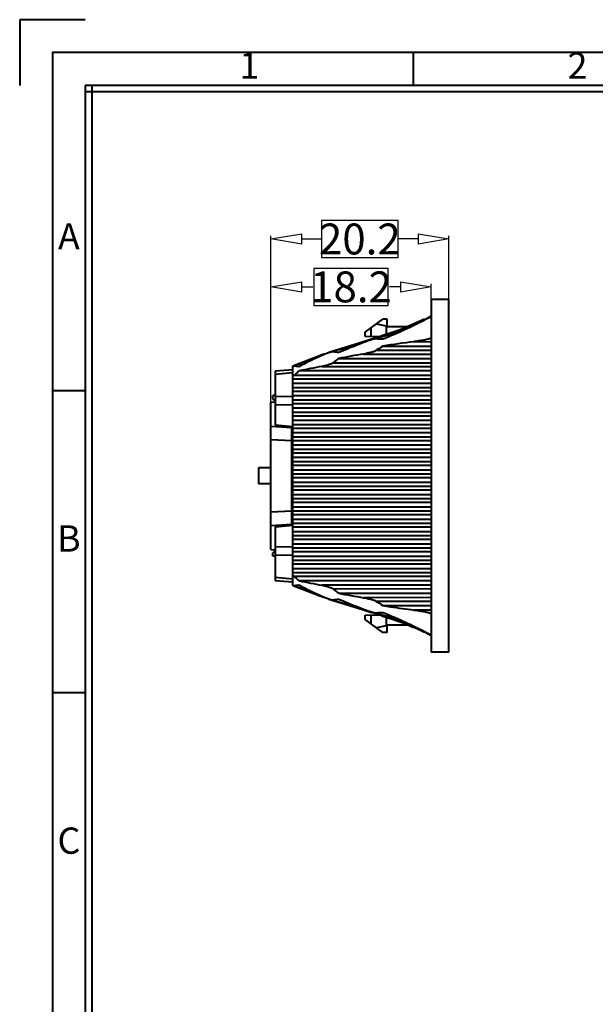
# Model space of a CAD drawing. Units: millimetres. Extents: x 23887 to 24770, y -5216 to -3476.
# Drawn here: x 24319 to 24384, y -4170 to -4059 of the extents above; entities that cross this region are included whole.
import ezdxf
from ezdxf.enums import TextEntityAlignment as Align

# ---------------------------------------------------------------- set-up
doc = ezdxf.new("R2010")
doc.units = ezdxf.units.MM
doc.layers.get('0').update_dxf_attribs({"lineweight": 40})
doc.layers.get('Defpoints').update_dxf_attribs({"lineweight": 30})
doc.styles.add('ISO Proportional', font='isocp')
doc.styles.add('尺寸', font='txt', dxfattribs={"width": 0.85})
doc.dimstyles.new('字高-7-7', dxfattribs={"dimscale": 1.5, "dimtxt": 3, "dimasz": 3, "dimexe": 0.3, "dimexo": 0.3, "dimgap": 1, "dimtad": 0, "dimzin": 0, "dimdsep": 46, "dimtxsty": '尺寸', "dimblk": 'CLOSEDBLANK', "dimcen": 0, "dimclrd": 3, "dimclre": 3, "dimclrt": 3, "dimadec": 1, "dimazin": 0, "dimtfac": 1, "dimtofl": 0, "dimtmove": 0, "dimatfit": 3, "dimldrblk": '2011.2.2.2.2', "dimfxl": 1, "dimtolj": 1, "dimtzin": 0, "dimlwd": 25, "dimlwe": 25, "dimarcsym": 0})

# ---------------------------------------------------------------- blocks, each defined once
blk = doc.blocks.new('_ClosedBlank')
at = {"color": 0, "linetype": 'ByBlock', "lineweight": -2}
for p, q in [((-1, 0.167), (0, 0)), ((-1, 0.167), (-1, -0.167)), ((0, 0), (-1, -0.167))]:
    blk.add_line(p, q, dxfattribs=at)
blk = doc.blocks.new('*D23')
at = {"color": 7, "lineweight": 25, "ltscale": 0.05}
for p, q in [((24347.14, -4102.21), (24347.14, -4088.66)), ((24350.64, -4089.01), (24352.03, -4089.01)), ((24361.84, -4089.01), (24360.45, -4089.01)), ((24365.34, -4090.7), (24365.34, -4088.66))]:
    blk.add_line(p, q, dxfattribs=at)
at = {"layer": 'Defpoints', "color": 0, "ltscale": 0.05}
for p in [(24365.34, -4089.01), (24365.34, -4091.05), (24347.14, -4102.56)]:
    blk.add_point(p, dxfattribs=at)
at = {"color": 7, "lineweight": 25, "ltscale": 0.05, "xscale": 3.5, "yscale": 3.5, "zscale": 3.5, "rotation": 180}
blk.add_blockref('_ClosedBlank', (24347.14, -4089.01), dxfattribs=at)
at = {"color": 7, "lineweight": 25, "ltscale": 0.05, "xscale": 3.5, "yscale": 3.5, "zscale": 3.5}
blk.add_blockref('_ClosedBlank', (24365.34, -4089.01), dxfattribs=at)
at = {"ltscale": 0.05, "insert": (24356.24, -4089.01), "char_height": 3.5, "attachment_point": 5, "style": '尺寸', "bg_fill": 3, "box_fill_scale": 1.1, "bg_fill_color": 9, "bg_fill_true_color": 13158600, "bg_fill_transparency": 4391007}
blk.add_mtext('\\A1;18.2', dxfattribs=at)
at = {"color": 7, "lineweight": 25, "ltscale": 0.05}
for p, q in [((24360.45, -4086.91), (24352.03, -4086.91)), ((24352.03, -4086.91), (24352.03, -4091.11)), ((24360.45, -4091.11), (24360.45, -4086.91)), ((24352.03, -4091.11), (24360.45, -4091.11))]:
    blk.add_line(p, q, dxfattribs=at)
blk = doc.blocks.new('2011.2.2.2.2')
at = {"color": 3, "lineweight": -2, "ltscale": 0.15}
for p, q in [((0, 0), (-1.256, 0.336)), ((-0.75, 0), (-1.256, 0.336)), ((0, 0), (-1.256, -0.335)), ((-0.75, 0), (-1.256, -0.335)), ((0, 0), (-1, 0))]:
    blk.add_line(p, q, dxfattribs=at)
blk = doc.blocks.new('*D24')
at = {"color": 7, "lineweight": 25, "ltscale": 0.05}
for p, q in [((24347.14, -4106.93), (24347.14, -4083.23)), ((24350.64, -4083.58), (24352.9, -4083.58)), ((24363.84, -4083.58), (24361.58, -4083.58)), ((24367.34, -4091.01), (24367.34, -4083.23))]:
    blk.add_line(p, q, dxfattribs=at)
at = {"layer": 'Defpoints', "color": 0, "ltscale": 0.05}
for p in [(24347.14, -4083.58), (24367.34, -4091.36), (24347.14, -4107.28)]:
    blk.add_point(p, dxfattribs=at)
at = {"color": 7, "lineweight": 25, "ltscale": 0.05, "xscale": 3.5, "yscale": 3.5, "zscale": 3.5, "rotation": 180}
blk.add_blockref('_ClosedBlank', (24347.14, -4083.58), dxfattribs=at)
at = {"color": 7, "lineweight": 25, "ltscale": 0.05, "xscale": 3.5, "yscale": 3.5, "zscale": 3.5}
blk.add_blockref('_ClosedBlank', (24367.34, -4083.58), dxfattribs=at)
at = {"ltscale": 0.05, "insert": (24357.24, -4083.58), "char_height": 3.5, "attachment_point": 5, "style": '尺寸', "bg_fill": 3, "box_fill_scale": 1.1, "bg_fill_color": 9, "bg_fill_true_color": 13158600, "bg_fill_transparency": 4391007}
blk.add_mtext('\\A1;20.2', dxfattribs=at)
at = {"color": 7, "lineweight": 25, "ltscale": 0.05}
for p, q in [((24361.58, -4081.48), (24352.9, -4081.48)), ((24352.9, -4081.48), (24352.9, -4085.68)), ((24361.58, -4085.68), (24361.58, -4081.48)), ((24352.9, -4085.68), (24361.58, -4085.68))]:
    blk.add_line(p, q, dxfattribs=at)

msp = doc.modelspace()

# ---------------------------------------------------------------- linework, layer by layer
for p, q in [((24326.092, -4058.721), (24318.646, -4058.721)), ((24318.646, -4058.721), (24318.646, -4066.167)), ((24363.322, -4066.167), (24363.322, -4062.444)), ((24326.092, -4066.167), (24326.092, -4272.421)), ((24623.932, -4066.167), (24326.092, -4066.167)), ((24623.932, -4066.912), (24326.092, -4066.912)), ((24326.837, -4066.167), (24326.837, -4272.421)), ((24326.092, -4100.791), (24322.369, -4100.791)), ((24326.092, -4135.042), (24322.369, -4135.042))]:
    msp.add_line(p, q)
at = {"color": 7, "linetype": 'Continuous'}
for p, q in [((24365.338, -4090.429), (24365.338, -4130.429)), ((24367.338, -4090.429), (24365.338, -4090.429)), ((24367.338, -4130.429), (24367.338, -4090.429)), ((24357.838, -4094.129), (24359.846, -4092.679)), ((24360.338, -4092.679), (24359.846, -4092.679)), ((24360.338, -4093.529), (24360.338, -4092.679)), ((24364.581, -4092.685), (24362.164, -4093.774)), ((24364.579, -4092.682), (24362.269, -4093.705)), ((24364.588, -4092.703), (24363.23, -4093.351)), ((24363.364, -4093.346), (24364.6, -4092.728)), ((24358.492, -4093.656), (24358.492, -4094.651)), ((24359.117, -4093.205), (24360.237, -4093.429)), ((24361.947, -4093.847), (24359.73, -4094.575)), ((24360.237, -4093.429), (24360.237, -4094.445)), ((24360.338, -4093.429), (24360.237, -4093.429)), ((24362.743, -4093.529), (24360.338, -4093.529)), ((24363.23, -4093.351), (24360.378, -4094.401)), ((24362.164, -4093.774), (24361.961, -4093.841)), ((24363.265, -4093.336), (24363.247, -4093.342)), ((24358.13, -4095.101), (24353.718, -4096.437)), ((24360.272, -4094.397), (24357.374, -4095.325)), ((24357.838, -4094.629), (24357.838, -4094.129)), ((24359.471, -4094.686), (24357.838, -4094.629)), ((24359.586, -4094.622), (24358.554, -4094.962)), ((24360.378, -4094.401), (24358.557, -4094.972)), ((24365.285, -4094.838), (24365.338, -4094.838)), ((24359.842, -4095.729), (24365.338, -4095.729)), ((24363.365, -4095.22), (24365.338, -4095.219)), ((24353.151, -4096.653), (24349.638, -4097.986)), ((24354.819, -4097.129), (24365.338, -4097.129)), ((24357.655, -4096.62), (24365.338, -4096.619)), ((24365.338, -4096.238), (24359.068, -4096.238)), ((24349.638, -4098.398), (24347.638, -4098.573)), ((24349.638, -4122.871), (24349.638, -4097.986)), ((24352.933, -4098.02), (24365.338, -4098.018)), ((24365.338, -4097.638), (24354.154, -4097.639)), ((24347.638, -4098.573), (24347.638, -4104.663)), ((24347.638, -4098.886), (24349.6, -4098.711)), ((24349.6, -4098.711), (24349.638, -4098.707)), ((24349.639, -4099.42), (24365.337, -4099.417)), ((24365.338, -4099.038), (24349.774, -4099.04)), ((24365.338, -4098.529), (24350.36, -4098.529)), ((24349.638, -4099.929), (24365.338, -4099.929)), ((24365.338, -4100.438), (24349.638, -4100.44)), ((24347.638, -4101.319), (24347.351, -4101.339)), ((24347.351, -4101.707), (24347.351, -4101.339)), ((24347.628, -4101.939), (24347.351, -4101.707)), ((24349.638, -4101.423), (24347.638, -4101.477)), ((24349.638, -4101.329), (24365.338, -4101.329)), ((24349.639, -4100.82), (24365.337, -4100.817)), ((24347.138, -4102.061), (24347.638, -4102.052)), ((24347.138, -4118.796), (24347.138, -4102.061)), ((24347.638, -4102.393), (24349.638, -4102.333)), ((24365.338, -4101.838), (24349.638, -4101.84)), ((24349.638, -4102.729), (24365.338, -4102.729)), ((24349.639, -4102.22), (24365.337, -4102.217)), ((24365.338, -4103.238), (24349.638, -4103.24)), ((24349.639, -4103.62), (24365.337, -4103.617)), ((24347.138, -4104.813), (24349.538, -4104.938)), ((24347.638, -4104.663), (24349.638, -4104.838)), ((24349.538, -4116.02), (24349.538, -4104.838)), ((24349.638, -4104.129), (24365.338, -4104.129)), ((24365.338, -4104.638), (24349.638, -4104.64)), ((24349.639, -4105.02), (24365.337, -4105.017)), ((24349.638, -4105.529), (24365.338, -4105.529)), ((24365.338, -4106.038), (24349.638, -4106.04)), ((24347.138, -4106.315), (24349.538, -4106.44)), ((24349.638, -4106.929), (24365.338, -4106.929)), ((24349.639, -4106.42), (24365.337, -4106.417)), ((24365.338, -4107.438), (24349.638, -4107.44)), ((24349.638, -4108.329), (24365.338, -4108.329)), ((24349.639, -4107.82), (24365.337, -4107.817)), ((24347.138, -4109.529), (24345.738, -4109.529)), ((24345.738, -4109.53), (24345.738, -4111.328)), ((24365.338, -4108.838), (24349.638, -4108.84)), ((24349.639, -4109.22), (24365.337, -4109.217)), ((24349.638, -4109.729), (24365.338, -4109.729)), ((24365.338, -4110.238), (24349.638, -4110.24)), ((24349.639, -4110.62), (24365.337, -4110.617)), ((24347.138, -4111.329), (24345.738, -4111.329)), ((24349.638, -4111.129), (24365.338, -4111.129)), ((24365.338, -4111.638), (24349.638, -4111.64)), ((24349.638, -4112.017), (24365.338, -4112.02)), ((24349.638, -4112.529), (24365.338, -4112.529)), ((24365.338, -4113.038), (24349.638, -4113.04)), ((24349.638, -4113.417), (24365.338, -4113.42)), ((24349.638, -4113.929), (24365.338, -4113.929)), ((24349.538, -4114.417), (24347.138, -4114.543)), ((24365.338, -4114.438), (24349.638, -4114.44)), ((24349.638, -4114.817), (24365.338, -4114.82)), ((24347.138, -4116.045), (24349.538, -4115.919)), ((24347.638, -4116.195), (24349.638, -4116.02)), ((24347.638, -4116.195), (24347.638, -4122.284)), ((24349.638, -4115.329), (24365.338, -4115.329)), ((24365.338, -4115.837), (24349.638, -4115.84)), ((24349.638, -4116.217), (24365.338, -4116.22)), ((24349.638, -4116.729), (24365.338, -4116.729)), ((24365.338, -4117.238), (24349.638, -4117.24)), ((24349.638, -4118.524), (24347.638, -4118.464)), ((24349.638, -4117.617), (24365.338, -4117.62)), ((24349.638, -4118.129), (24365.338, -4118.129)), ((24347.138, -4118.796), (24347.638, -4118.805)), ((24347.628, -4118.918), (24347.351, -4119.151)), ((24347.351, -4119.518), (24347.351, -4119.151)), ((24347.638, -4119.538), (24347.351, -4119.518)), ((24347.638, -4119.38), (24349.638, -4119.435)), ((24365.338, -4118.638), (24349.638, -4118.64)), ((24349.638, -4119.017), (24365.338, -4119.02)), ((24349.638, -4119.529), (24365.338, -4119.529)), ((24365.338, -4120.037), (24349.638, -4120.04)), ((24349.638, -4120.417), (24365.338, -4120.42)), ((24349.638, -4120.929), (24365.338, -4120.929)), ((24365.338, -4121.438), (24349.638, -4121.44)), ((24349.774, -4121.817), (24365.338, -4121.82)), ((24349.6, -4122.147), (24347.638, -4121.971)), ((24347.638, -4122.284), (24349.638, -4122.459)), ((24349.638, -4122.15), (24349.6, -4122.147)), ((24349.638, -4122.871), (24353.113, -4124.188)), ((24365.338, -4122.329), (24350.36, -4122.329)), ((24365.338, -4122.838), (24352.932, -4122.84)), ((24354.154, -4123.218), (24365.338, -4123.22)), ((24354.819, -4123.729), (24365.338, -4123.729)), ((24353.718, -4124.42), (24358.13, -4125.756)), ((24365.338, -4124.238), (24357.655, -4124.239)), ((24359.068, -4124.619), (24365.338, -4124.62)), ((24359.842, -4125.129), (24365.338, -4125.129)), ((24357.411, -4125.542), (24358.55, -4125.908)), ((24357.838, -4126.229), (24359.471, -4126.172)), ((24357.838, -4126.729), (24357.838, -4126.229)), ((24358.492, -4126.206), (24358.492, -4127.201)), ((24358.557, -4125.885), (24360.414, -4126.468)), ((24365.338, -4125.638), (24363.364, -4125.638)), ((24359.846, -4128.179), (24357.838, -4126.729)), ((24360.237, -4127.429), (24359.117, -4127.652)), ((24360.237, -4126.412), (24360.237, -4127.429)), ((24360.338, -4127.429), (24360.237, -4127.429)), ((24360.277, -4126.462), (24362.164, -4127.083)), ((24360.338, -4127.329), (24362.743, -4127.329)), ((24360.338, -4128.179), (24360.338, -4127.329)), ((24360.414, -4126.468), (24363.265, -4127.521)), ((24362.164, -4127.083), (24363.322, -4127.605)), ((24360.338, -4128.179), (24359.846, -4128.179)), ((24363.265, -4127.521), (24364.588, -4128.154)), ((24364.6, -4128.129), (24363.365, -4127.511)), ((24365.285, -4128.428), (24365.338, -4128.457)), ((24367.338, -4130.429), (24365.338, -4130.429))]:
    msp.add_line(p, q, dxfattribs=at)
for points in [[(24365.338, -4092.345), (24364.884, -4092.585), (24364.6, -4092.728)], [(24359.731, -4126.287), (24361.874, -4126.975), (24362.313, -4127.17)], [(24364.6, -4128.129), (24364.918, -4128.29), (24365.338, -4128.512)]]:
    msp.add_lwpolyline(points, dxfattribs=at)
for centre, radius, start, end in [((24366.571, -4100.869), 8.538, 98.30706, 98.66965), ((24334.531, -4015), 83.551, 287.07799, 287.5723), ((24360.694, -4074.604), 20.329, 265.41245, 267.59725), ((24378.709, -4173.75), 81.205, 107.16781, 107.60077), ((24373.31, -4117.003), 25.18, 122.33706, 124.44552), ((24378.494, -4212.33), 118.084, 97.36136, 99.08843), ((24368.326, -4141.859), 47.664, 108.83974, 109.55461), ((24357.005, -4075.355), 21.185, 262.26608, 264.07679), ((24366.031, -4112.412), 18.955, 126.26606, 128.79997), ((24387.83, -4272.531), 178.482, 99.73343, 100.65851), ((24361.899, -4125.026), 29.643, 113.11311, 114.14435), ((24351.098, -4083.375), 14.661, 264.82157, 266.3239), ((24351.438, -4078.296), 19.752, 266.28308, 266.87137), ((24400.471, -4344.11), 250.642, 100.93346, 101.53298), ((24358.732, -4108.742), 13.205, 131.72882, 132.71488), ((24360.189, -4110.383), 15.399, 129.66352, 131.71216), ((24359.725, -4111.018), 14.685, 227.34066, 230.3755), ((24351.093, -4137.472), 14.651, 93.65897, 95.16264), ((24361.895, -4095.844), 29.629, 245.85331, 246.88437), ((24351.443, -4142.631), 19.821, 93.13269, 93.71889), ((24401.698, -3870.575), 256.935, 258.47419, 259.05904), ((24368.45, -4078.638), 48.046, 250.53733, 251.1579), ((24366.032, -4108.445), 18.956, 231.20089, 233.73473), ((24387.833, -3948.307), 178.502, 259.34151, 260.26651), ((24357.042, -4145.809), 21.494, 95.93742, 97.72207), ((24378.758, -4046.95), 81.369, 252.39984, 252.83192), ((24373.311, -4103.848), 25.185, 235.56036, 237.66848), ((24360.687, -4146.09), 20.165, 92.40145, 94.6038), ((24333.547, -4209.054), 86.896, 72.44513, 72.92027), ((24360.795, -4133.172), 8.445, 57.45818, 57.88724)]:
    msp.add_arc(centre, radius, start, end, dxfattribs=at)
for points, knots in [([(24364.6, -4092.728), (24364.713, -4092.672), (24364.883, -4092.587), (24365.111, -4092.487), (24365.225, -4092.438), (24365.285, -4092.429)], [0, 0, 0, 0, 0.5084949, 0.7596655, 1, 1, 1, 1]), ([(24359.842, -4094.914), (24360.734, -4094.551), (24361.919, -4094.049), (24363.077, -4093.49), (24363.364, -4093.346)], [0, 0, 0, 0, 0.7495915, 1, 1, 1, 1]), ([(24357.655, -4095.292), (24357.878, -4095.205), (24358.178, -4095.093), (24358.481, -4094.996), (24358.557, -4094.973)], [0, 0, 0, 0, 0.7518596, 1, 1, 1, 1]), ([(24358.557, -4094.973), (24358.643, -4094.947), (24358.771, -4094.91), (24358.942, -4094.875), (24359.027, -4094.864), (24359.068, -4094.867)], [0, 0, 0, 0, 0.5130546, 0.7634306, 1, 1, 1, 1]), ([(24365.285, -4094.838), (24365.248, -4094.861), (24365.167, -4094.892), (24365.007, -4094.941), (24364.806, -4094.988), (24364.566, -4095.036), (24364.246, -4095.093), (24363.846, -4095.155), (24363.525, -4095.199), (24363.365, -4095.219)], [0, 0, 0, 0, 0.0663556, 0.130515, 0.2564042, 0.3809829, 0.5050298, 0.7525765, 1, 1, 1, 1]), ([(24352.932, -4096.748), (24352.997, -4096.719), (24353.255, -4096.606), (24353.518, -4096.502), (24353.718, -4096.437)], [0, 0, 0, 0, 0.2520573, 1, 1, 1, 1]), ([(24353.718, -4096.437), (24353.791, -4096.413), (24353.901, -4096.38), (24354.047, -4096.35), (24354.12, -4096.342), (24354.154, -4096.347)], [0, 0, 0, 0, 0.5173895, 0.7676386, 1, 1, 1, 1]), ([(24359.068, -4096.239), (24359.016, -4096.274), (24358.899, -4096.324), (24358.663, -4096.403), (24358.366, -4096.479), (24358.01, -4096.555), (24357.773, -4096.598), (24357.655, -4096.618)], [0, 0, 0, 0, 0.1296777, 0.2571843, 0.5079157, 0.7551912, 1, 1, 1, 1]), ([(24349.638, -4098.001), (24349.65, -4097.997), (24349.694, -4097.985), (24349.74, -4097.973), (24349.774, -4097.977)], [0, 0, 0, 0, 0.2653354, 1, 1, 1, 1]), ([(24354.154, -4097.639), (24354.11, -4097.674), (24354.01, -4097.725), (24353.806, -4097.804), (24353.548, -4097.88), (24353.24, -4097.955), (24353.034, -4097.998), (24352.932, -4098.018)], [0, 0, 0, 0, 0.1308904, 0.2594304, 0.5108621, 0.7573213, 1, 1, 1, 1]), ([(24349.774, -4122.881), (24349.764, -4122.882), (24349.717, -4122.879), (24349.672, -4122.867), (24349.638, -4122.856)], [0, 0, 0, 0, 0.2302318, 1, 1, 1, 1]), ([(24352.932, -4122.84), (24353.035, -4122.859), (24353.24, -4122.902), (24353.548, -4122.977), (24353.806, -4123.053), (24354.01, -4123.132), (24354.11, -4123.183), (24354.154, -4123.218)], [0, 0, 0, 0, 0.2426805, 0.4891389, 0.7405696, 0.8691094, 1, 1, 1, 1]), ([(24353.718, -4124.42), (24353.652, -4124.399), (24353.386, -4124.306), (24353.126, -4124.196), (24352.932, -4124.109)], [0, 0, 0, 0, 0.2474568, 1, 1, 1, 1]), ([(24354.154, -4124.51), (24354.12, -4124.515), (24354.047, -4124.507), (24353.901, -4124.477), (24353.791, -4124.444), (24353.718, -4124.42)], [0, 0, 0, 0, 0.2323511, 0.4826049, 1, 1, 1, 1]), ([(24357.655, -4124.239), (24357.773, -4124.259), (24358.01, -4124.302), (24358.366, -4124.378), (24358.663, -4124.454), (24358.898, -4124.533), (24359.016, -4124.583), (24359.068, -4124.619)], [0, 0, 0, 0, 0.2448065, 0.4920804, 0.7428119, 0.8703199, 1, 1, 1, 1]), ([(24359.842, -4125.129), (24360.138, -4125.176), (24361.311, -4125.358), (24362.485, -4125.525), (24363.364, -4125.638)], [0, 0, 0, 0, 0.2529256, 1, 1, 1, 1]), ([(24358.557, -4125.885), (24358.482, -4125.862), (24358.178, -4125.764), (24357.878, -4125.652), (24357.655, -4125.565)], [0, 0, 0, 0, 0.2481415, 1, 1, 1, 1]), ([(24359.068, -4125.99), (24359.027, -4125.993), (24358.942, -4125.983), (24358.772, -4125.947), (24358.643, -4125.911), (24358.557, -4125.885)], [0, 0, 0, 0, 0.236518, 0.4869207, 1, 1, 1, 1]), ([(24363.365, -4127.511), (24363.077, -4127.367), (24361.919, -4126.808), (24360.734, -4126.306), (24359.842, -4125.943)], [0, 0, 0, 0, 0.2504087, 1, 1, 1, 1]), ([(24363.364, -4125.638), (24363.525, -4125.658), (24363.846, -4125.702), (24364.246, -4125.764), (24364.566, -4125.821), (24364.806, -4125.87), (24365.007, -4125.917), (24365.167, -4125.965), (24365.248, -4125.996), (24365.285, -4126.02)], [0, 0, 0, 0, 0.2474265, 0.4949701, 0.6190154, 0.7435937, 0.8694836, 0.9336436, 1, 1, 1, 1]), ([(24365.285, -4128.428), (24365.225, -4128.419), (24365.111, -4128.37), (24364.883, -4128.27), (24364.713, -4128.186), (24364.6, -4128.129)], [0, 0, 0, 0, 0.240332, 0.4915046, 1, 1, 1, 1])]:
    msp.add_open_spline(points, degree=3, knots=knots, dxfattribs=at)
for points in [[(24359.756, -4094.652), (24360.976, -4094.266), (24362.187, -4093.846), (24363.364, -4093.346)], [(24354.74, -4096.163), (24355.709, -4095.864), (24356.683, -4095.58), (24357.655, -4095.292)], [(24354.819, -4096.426), (24355.759, -4096.036), (24356.707, -4095.664), (24357.655, -4095.292)], [(24350.263, -4097.763), (24350.957, -4097.467), (24351.661, -4097.196), (24352.372, -4096.943)], [(24350.36, -4098.018), (24351.2, -4097.56), (24352.061, -4097.141), (24352.932, -4096.748)], [(24349.774, -4099.04), (24349.735, -4099.077), (24349.686, -4099.103), (24349.638, -4099.126)], [(24349.638, -4121.731), (24349.686, -4121.754), (24349.735, -4121.78), (24349.774, -4121.817)], [(24352.932, -4124.109), (24352.061, -4123.716), (24351.2, -4123.297), (24350.36, -4122.839)], [(24352.442, -4123.939), (24351.707, -4123.679), (24350.979, -4123.4), (24350.263, -4123.094)], [(24357.655, -4125.565), (24356.683, -4125.277), (24355.709, -4124.993), (24354.74, -4124.694)], [(24357.655, -4125.565), (24356.707, -4125.193), (24355.759, -4124.821), (24354.819, -4124.431)], [(24363.365, -4127.51), (24362.188, -4127.009), (24360.976, -4126.591), (24359.756, -4126.205)]]:
    msp.add_open_spline(points, degree=3, dxfattribs=at)

# ---------------------------------------------------------------- texts
at = {"style": 'ISO Proportional'}
for s, p in [('1', (24344.707, -4064.305)), ('2', (24381.937, -4064.305)), ('A', (24324.231, -4083.665)), ('B', (24324.231, -4117.917)), ('C', (24324.231, -4152.168))]:
    msp.add_text(s, height=2.978, dxfattribs=at).set_placement(p, align=Align.MIDDLE)

# ---------------------------------------------------------------- next in the draw order: dimensions: what is measured, and where the dimension line sits
at = {"color": 3, "ltscale": 0.05}
dim = msp.add_linear_dim(base=(24365.338, -4089.008), p1=(24347.138, -4102.564), p2=(24365.338, -4091.048), dimstyle='字高-7-7', override={"dimscale": 0.7, "dimtxt": 5, "dimasz": 5, "dimexe": 0.49975, "dimexo": 0.49975, "dimgap": -0.49975, "dimzin": 8, "dimclrd": 7, "dimclre": 7, "dimclrt": 256, "dimadec": 2, "dimazin": 2, "dimtp": 0.1, "dimtm": 0.1, "dimatfit": 0, "dimarcsym": 1}, dxfattribs=at)
dim.commit()
dim.dimension.update_dxf_attribs({"geometry": '*D23', "text_midpoint": (24356.238, -4089.008)})

# ---------------------------------------------------------------- next in the draw order: dimensions: what is measured, and where the dimension line sits
dim = msp.add_linear_dim(base=(24347.138, -4083.584), p1=(24367.338, -4091.359), p2=(24347.138, -4107.277), dimstyle='字高-7-7', override={"dimscale": 0.7, "dimtxt": 5, "dimasz": 5, "dimexe": 0.49975, "dimexo": 0.49975, "dimgap": -0.49975, "dimzin": 8, "dimclrd": 7, "dimclre": 7, "dimclrt": 256, "dimadec": 2, "dimazin": 2, "dimtp": 0.1, "dimtm": 0.1, "dimatfit": 0, "dimarcsym": 1}, dxfattribs=at)
dim.commit()
dim.dimension.update_dxf_attribs({"geometry": '*D24', "text_midpoint": (24357.238, -4083.584)})

# ---------------------------------------------------------------- next in the draw order: linework, layer by layer
msp.add_lwpolyline([(24322.369, -4276.144), (24627.655, -4276.144), (24627.655, -4062.444), (24322.369, -4062.444)], close=True)

doc.saveas('drawing.dxf')
